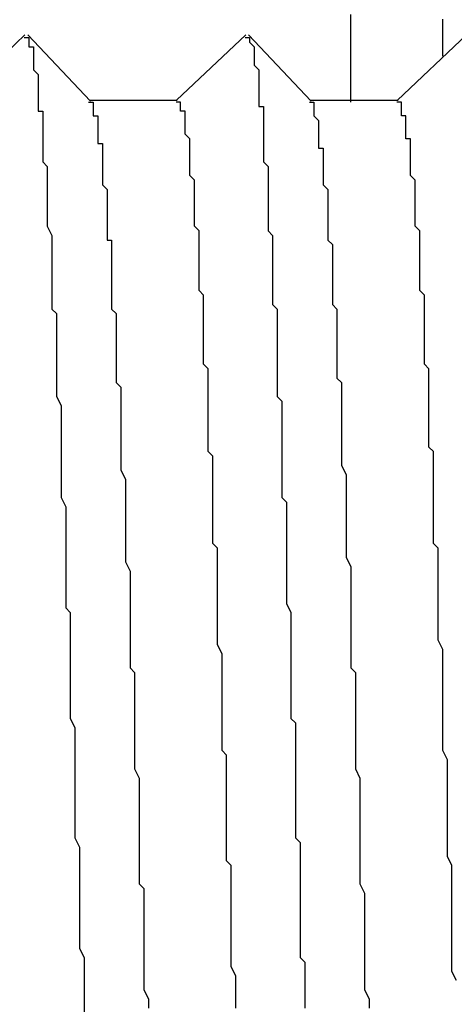
# Model space of a CAD drawing. Extents: x 0 to 2520, y 0 to 1782.
# Drawn here: x 1253 to 1254, y 1195 to 1197 of the extents above; entities that cross this region are included whole.
import ezdxf

# ---------------------------------------------------------------- set-up
doc = ezdxf.new("R2010")
doc.units = 0
doc.header["$LTSCALE"] = 6
doc.layers.add('VISIBLE__ISO_', color=7, linetype='CONTINUOUS')

msp = doc.modelspace()

# ---------------------------------------------------------------- linework, layer by layer
at = {"layer": 'VISIBLE__ISO_'}
for p, q in [((1253.1113, 1197.2239), (1253.2615, 1197.3663)), ((1253.2674, 1197.366), (1253.4041, 1197.2221)), ((1253.5913, 1197.2239), (1253.7415, 1197.3663)), ((1253.7474, 1197.366), (1253.8841, 1197.2221)), ((1254.0713, 1197.2239), (1254.2215, 1197.3663)), ((1253.4024, 1197.2239), (1253.5928, 1197.2239)), ((1253.8824, 1197.2239), (1254.0728, 1197.2239))]:
    msp.add_line(p, q, dxfattribs=at)
for points in [[(1253.97, 1197.22, 0), (1253.97, 1197.24, 0), (1253.97, 1197.26, 0), (1253.97, 1197.28, 0), (1253.97, 1197.3, 0), (1253.97, 1197.32, 0), (1253.97, 1197.33, 0), (1253.97, 1197.35, 0), (1253.97, 1197.37, 0), (1253.97, 1197.39, 0), (1253.97, 1197.41, 0)], [(1254.17, 1197.32, 0), (1254.17, 1197.33, 0), (1254.17, 1197.35, 0), (1254.17, 1197.36, 0), (1254.17, 1197.38, 0), (1254.17, 1197.39, 0), (1254.17, 1197.4, 0)], [(1253.26, 1197.36, 0), (1253.26, 1197.36, 0), (1253.26, 1197.36, 0), (1253.26, 1197.36, 0), (1253.26, 1197.36, 0), (1253.27, 1197.36, 0), (1253.27, 1197.36, 0), (1253.27, 1197.36, 0), (1253.27, 1197.36, 0), (1253.27, 1197.36, 0), (1253.27, 1197.36, 0), (1253.27, 1197.36, 0), (1253.27, 1197.36, 0), (1253.27, 1197.35, 0), (1253.27, 1197.35, 0), (1253.27, 1197.35, 0), (1253.27, 1197.35, 0), (1253.27, 1197.34, 0), (1253.28, 1197.34, 0), (1253.28, 1197.34, 0), (1253.28, 1197.33, 0), (1253.28, 1197.33, 0), (1253.28, 1197.33, 0), (1253.28, 1197.32, 0), (1253.28, 1197.32, 0), (1253.28, 1197.31, 0), (1253.28, 1197.31, 0), (1253.28, 1197.31, 0), (1253.28, 1197.3, 0), (1253.28, 1197.3, 0), (1253.28, 1197.29, 0), (1253.29, 1197.28, 0), (1253.29, 1197.28, 0), (1253.29, 1197.27, 0), (1253.29, 1197.27, 0), (1253.29, 1197.26, 0), (1253.29, 1197.25, 0), (1253.29, 1197.25, 0), (1253.29, 1197.24, 0), (1253.29, 1197.23, 0), (1253.29, 1197.23, 0), (1253.29, 1197.22, 0), (1253.29, 1197.21, 0), (1253.29, 1197.2, 0), (1253.3, 1197.2, 0), (1253.3, 1197.19, 0), (1253.3, 1197.18, 0), (1253.3, 1197.17, 0), (1253.3, 1197.16, 0), (1253.3, 1197.15, 0), (1253.3, 1197.15, 0), (1253.3, 1197.14, 0), (1253.3, 1197.13, 0), (1253.3, 1197.12, 0), (1253.3, 1197.11, 0), (1253.3, 1197.1, 0), (1253.3, 1197.09, 0), (1253.31, 1197.08, 0), (1253.31, 1197.07, 0), (1253.31, 1197.06, 0), (1253.31, 1197.05, 0), (1253.31, 1197.04, 0), (1253.31, 1197.03, 0), (1253.31, 1197.01, 0), (1253.31, 1197, 0), (1253.31, 1196.99, 0), (1253.31, 1196.98, 0), (1253.31, 1196.97, 0), (1253.31, 1196.96, 0), (1253.31, 1196.95, 0), (1253.32, 1196.93, 0), (1253.32, 1196.92, 0), (1253.32, 1196.91, 0), (1253.32, 1196.9, 0), (1253.32, 1196.88, 0), (1253.32, 1196.87, 0), (1253.32, 1196.86, 0), (1253.32, 1196.84, 0), (1253.32, 1196.83, 0), (1253.32, 1196.82, 0), (1253.32, 1196.8, 0), (1253.32, 1196.79, 0), (1253.32, 1196.77, 0), (1253.33, 1196.76, 0), (1253.33, 1196.75, 0), (1253.33, 1196.73, 0), (1253.33, 1196.72, 0), (1253.33, 1196.7, 0), (1253.33, 1196.69, 0), (1253.33, 1196.67, 0), (1253.33, 1196.66, 0), (1253.33, 1196.64, 0), (1253.33, 1196.63, 0), (1253.33, 1196.61, 0), (1253.33, 1196.59, 0), (1253.33, 1196.58, 0), (1253.34, 1196.56, 0), (1253.34, 1196.55, 0), (1253.34, 1196.53, 0), (1253.34, 1196.51, 0), (1253.34, 1196.5, 0), (1253.34, 1196.48, 0), (1253.34, 1196.46, 0), (1253.34, 1196.45, 0), (1253.34, 1196.43, 0), (1253.34, 1196.41, 0), (1253.34, 1196.4, 0), (1253.34, 1196.38, 0), (1253.34, 1196.36, 0), (1253.35, 1196.34, 0), (1253.35, 1196.33, 0), (1253.35, 1196.31, 0), (1253.35, 1196.29, 0), (1253.35, 1196.27, 0), (1253.35, 1196.25, 0), (1253.35, 1196.24, 0), (1253.35, 1196.22, 0), (1253.35, 1196.2, 0), (1253.35, 1196.18, 0), (1253.35, 1196.16, 0), (1253.35, 1196.14, 0), (1253.35, 1196.12, 0), (1253.36, 1196.11, 0), (1253.36, 1196.09, 0), (1253.36, 1196.07, 0), (1253.36, 1196.05, 0), (1253.36, 1196.03, 0), (1253.36, 1196.01, 0), (1253.36, 1195.99, 0), (1253.36, 1195.97, 0), (1253.36, 1195.95, 0), (1253.36, 1195.93, 0), (1253.36, 1195.92, 0), (1253.36, 1195.9, 0), (1253.36, 1195.88, 0), (1253.37, 1195.86, 0), (1253.37, 1195.84, 0), (1253.37, 1195.82, 0), (1253.37, 1195.8, 0), (1253.37, 1195.78, 0), (1253.37, 1195.76, 0), (1253.37, 1195.74, 0), (1253.37, 1195.72, 0), (1253.37, 1195.7, 0), (1253.37, 1195.68, 0), (1253.37, 1195.66, 0), (1253.37, 1195.64, 0), (1253.37, 1195.62, 0), (1253.38, 1195.6, 0), (1253.38, 1195.58, 0), (1253.38, 1195.56, 0), (1253.38, 1195.54, 0), (1253.38, 1195.52, 0), (1253.38, 1195.5, 0), (1253.38, 1195.48, 0), (1253.38, 1195.46, 0), (1253.38, 1195.44, 0), (1253.38, 1195.42, 0), (1253.38, 1195.4, 0), (1253.38, 1195.38, 0), (1253.39, 1195.36, 0), (1253.39, 1195.34, 0), (1253.39, 1195.32, 0), (1253.39, 1195.3, 0), (1253.39, 1195.28, 0), (1253.39, 1195.26, 0), (1253.39, 1195.24, 0)], [(1253.74, 1197.36, 0), (1253.74, 1197.36, 0), (1253.74, 1197.36, 0), (1253.74, 1197.36, 0), (1253.74, 1197.36, 0), (1253.74, 1197.36, 0), (1253.75, 1197.36, 0), (1253.75, 1197.36, 0), (1253.75, 1197.36, 0), (1253.75, 1197.36, 0), (1253.75, 1197.36, 0), (1253.75, 1197.36, 0), (1253.75, 1197.36, 0), (1253.75, 1197.36, 0), (1253.75, 1197.36, 0), (1253.75, 1197.36, 0), (1253.75, 1197.36, 0), (1253.75, 1197.35, 0), (1253.75, 1197.35, 0), (1253.75, 1197.35, 0), (1253.75, 1197.35, 0), (1253.75, 1197.35, 0), (1253.75, 1197.35, 0), (1253.76, 1197.34, 0), (1253.76, 1197.34, 0), (1253.76, 1197.34, 0), (1253.76, 1197.34, 0), (1253.76, 1197.34, 0), (1253.76, 1197.33, 0), (1253.76, 1197.33, 0), (1253.76, 1197.33, 0), (1253.76, 1197.32, 0), (1253.76, 1197.32, 0), (1253.76, 1197.32, 0), (1253.76, 1197.32, 0), (1253.76, 1197.31, 0), (1253.76, 1197.31, 0), (1253.76, 1197.3, 0), (1253.76, 1197.3, 0), (1253.76, 1197.3, 0), (1253.77, 1197.29, 0), (1253.77, 1197.29, 0), (1253.77, 1197.28, 0), (1253.77, 1197.28, 0), (1253.77, 1197.28, 0), (1253.77, 1197.27, 0), (1253.77, 1197.27, 0), (1253.77, 1197.26, 0), (1253.77, 1197.26, 0), (1253.77, 1197.25, 0), (1253.77, 1197.25, 0), (1253.77, 1197.24, 0), (1253.77, 1197.23, 0), (1253.77, 1197.23, 0), (1253.77, 1197.22, 0), (1253.77, 1197.22, 0), (1253.77, 1197.21, 0), (1253.78, 1197.21, 0), (1253.78, 1197.2, 0), (1253.78, 1197.19, 0), (1253.78, 1197.19, 0), (1253.78, 1197.18, 0), (1253.78, 1197.17, 0), (1253.78, 1197.17, 0), (1253.78, 1197.16, 0), (1253.78, 1197.15, 0), (1253.78, 1197.15, 0), (1253.78, 1197.14, 0), (1253.78, 1197.13, 0), (1253.78, 1197.12, 0), (1253.78, 1197.12, 0), (1253.78, 1197.11, 0), (1253.78, 1197.1, 0), (1253.78, 1197.09, 0), (1253.79, 1197.08, 0), (1253.79, 1197.08, 0), (1253.79, 1197.07, 0), (1253.79, 1197.06, 0), (1253.79, 1197.05, 0), (1253.79, 1197.04, 0), (1253.79, 1197.03, 0), (1253.79, 1197.03, 0), (1253.79, 1197.02, 0), (1253.79, 1197.01, 0), (1253.79, 1197, 0), (1253.79, 1196.99, 0), (1253.79, 1196.98, 0), (1253.79, 1196.97, 0), (1253.79, 1196.96, 0), (1253.79, 1196.95, 0), (1253.79, 1196.94, 0), (1253.8, 1196.93, 0), (1253.8, 1196.92, 0), (1253.8, 1196.91, 0), (1253.8, 1196.9, 0), (1253.8, 1196.89, 0), (1253.8, 1196.88, 0), (1253.8, 1196.87, 0), (1253.8, 1196.86, 0), (1253.8, 1196.85, 0), (1253.8, 1196.84, 0), (1253.8, 1196.83, 0), (1253.8, 1196.82, 0), (1253.8, 1196.81, 0), (1253.8, 1196.8, 0), (1253.8, 1196.79, 0), (1253.8, 1196.78, 0), (1253.81, 1196.77, 0), (1253.81, 1196.76, 0), (1253.81, 1196.75, 0), (1253.81, 1196.73, 0), (1253.81, 1196.72, 0), (1253.81, 1196.71, 0), (1253.81, 1196.7, 0), (1253.81, 1196.69, 0), (1253.81, 1196.68, 0), (1253.81, 1196.66, 0), (1253.81, 1196.65, 0), (1253.81, 1196.64, 0), (1253.81, 1196.63, 0), (1253.81, 1196.62, 0), (1253.81, 1196.61, 0), (1253.81, 1196.59, 0), (1253.81, 1196.58, 0), (1253.82, 1196.57, 0), (1253.82, 1196.56, 0), (1253.82, 1196.54, 0), (1253.82, 1196.53, 0), (1253.82, 1196.52, 0), (1253.82, 1196.51, 0), (1253.82, 1196.49, 0), (1253.82, 1196.48, 0), (1253.82, 1196.47, 0), (1253.82, 1196.45, 0), (1253.82, 1196.44, 0), (1253.82, 1196.43, 0), (1253.82, 1196.42, 0), (1253.82, 1196.4, 0), (1253.82, 1196.39, 0), (1253.82, 1196.38, 0), (1253.82, 1196.36, 0), (1253.83, 1196.35, 0), (1253.83, 1196.34, 0), (1253.83, 1196.32, 0), (1253.83, 1196.31, 0), (1253.83, 1196.3, 0), (1253.83, 1196.28, 0), (1253.83, 1196.27, 0), (1253.83, 1196.25, 0), (1253.83, 1196.24, 0), (1253.83, 1196.23, 0), (1253.83, 1196.21, 0), (1253.83, 1196.2, 0), (1253.83, 1196.18, 0), (1253.83, 1196.17, 0), (1253.83, 1196.16, 0), (1253.83, 1196.14, 0), (1253.83, 1196.13, 0), (1253.84, 1196.11, 0), (1253.84, 1196.1, 0), (1253.84, 1196.09, 0), (1253.84, 1196.07, 0), (1253.84, 1196.06, 0), (1253.84, 1196.04, 0), (1253.84, 1196.03, 0), (1253.84, 1196.01, 0), (1253.84, 1196, 0), (1253.84, 1195.98, 0), (1253.84, 1195.97, 0), (1253.84, 1195.96, 0), (1253.84, 1195.94, 0), (1253.84, 1195.93, 0), (1253.84, 1195.91, 0), (1253.84, 1195.9, 0), (1253.84, 1195.88, 0), (1253.85, 1195.87, 0), (1253.85, 1195.85, 0), (1253.85, 1195.84, 0), (1253.85, 1195.82, 0), (1253.85, 1195.81, 0), (1253.85, 1195.79, 0), (1253.85, 1195.78, 0), (1253.85, 1195.76, 0), (1253.85, 1195.75, 0), (1253.85, 1195.73, 0), (1253.85, 1195.72, 0), (1253.85, 1195.7, 0), (1253.85, 1195.69, 0), (1253.85, 1195.67, 0), (1253.85, 1195.66, 0), (1253.85, 1195.64, 0), (1253.85, 1195.62, 0), (1253.86, 1195.61, 0), (1253.86, 1195.59, 0), (1253.86, 1195.58, 0), (1253.86, 1195.56, 0), (1253.86, 1195.55, 0), (1253.86, 1195.53, 0), (1253.86, 1195.52, 0), (1253.86, 1195.5, 0), (1253.86, 1195.49, 0), (1253.86, 1195.47, 0), (1253.86, 1195.46, 0), (1253.86, 1195.44, 0), (1253.86, 1195.42, 0), (1253.86, 1195.41, 0), (1253.86, 1195.39, 0), (1253.86, 1195.38, 0), (1253.86, 1195.36, 0), (1253.87, 1195.35, 0), (1253.87, 1195.33, 0), (1253.87, 1195.32, 0), (1253.87, 1195.3, 0), (1253.87, 1195.29, 0), (1253.87, 1195.27, 0), (1253.87, 1195.25, 0)], [(1253.4, 1197.22, 0), (1253.4, 1197.22, 0), (1253.41, 1197.22, 0), (1253.41, 1197.22, 0), (1253.41, 1197.22, 0), (1253.41, 1197.22, 0), (1253.41, 1197.21, 0), (1253.41, 1197.21, 0), (1253.41, 1197.21, 0), (1253.41, 1197.21, 0), (1253.41, 1197.21, 0), (1253.41, 1197.21, 0), (1253.41, 1197.21, 0), (1253.41, 1197.2, 0), (1253.41, 1197.2, 0), (1253.41, 1197.2, 0), (1253.41, 1197.2, 0), (1253.41, 1197.2, 0), (1253.41, 1197.19, 0), (1253.41, 1197.19, 0), (1253.42, 1197.19, 0), (1253.42, 1197.19, 0), (1253.42, 1197.18, 0), (1253.42, 1197.18, 0), (1253.42, 1197.18, 0), (1253.42, 1197.17, 0), (1253.42, 1197.17, 0), (1253.42, 1197.17, 0), (1253.42, 1197.17, 0), (1253.42, 1197.16, 0), (1253.42, 1197.16, 0), (1253.42, 1197.15, 0), (1253.42, 1197.15, 0), (1253.42, 1197.15, 0), (1253.42, 1197.14, 0), (1253.42, 1197.14, 0), (1253.42, 1197.13, 0), (1253.43, 1197.13, 0), (1253.43, 1197.13, 0), (1253.43, 1197.12, 0), (1253.43, 1197.12, 0), (1253.43, 1197.11, 0), (1253.43, 1197.11, 0), (1253.43, 1197.1, 0), (1253.43, 1197.1, 0), (1253.43, 1197.09, 0), (1253.43, 1197.09, 0), (1253.43, 1197.08, 0), (1253.43, 1197.08, 0), (1253.43, 1197.07, 0), (1253.43, 1197.06, 0), (1253.43, 1197.06, 0), (1253.43, 1197.05, 0), (1253.43, 1197.05, 0), (1253.43, 1197.04, 0), (1253.44, 1197.03, 0), (1253.44, 1197.03, 0), (1253.44, 1197.02, 0), (1253.44, 1197.02, 0), (1253.44, 1197.01, 0), (1253.44, 1197, 0), (1253.44, 1197, 0), (1253.44, 1196.99, 0), (1253.44, 1196.98, 0), (1253.44, 1196.98, 0), (1253.44, 1196.97, 0), (1253.44, 1196.96, 0), (1253.44, 1196.95, 0), (1253.44, 1196.95, 0), (1253.44, 1196.94, 0), (1253.44, 1196.93, 0), (1253.44, 1196.92, 0), (1253.45, 1196.92, 0), (1253.45, 1196.91, 0), (1253.45, 1196.9, 0), (1253.45, 1196.89, 0), (1253.45, 1196.89, 0), (1253.45, 1196.88, 0), (1253.45, 1196.87, 0), (1253.45, 1196.86, 0), (1253.45, 1196.85, 0), (1253.45, 1196.84, 0), (1253.45, 1196.84, 0), (1253.45, 1196.83, 0), (1253.45, 1196.82, 0), (1253.45, 1196.81, 0), (1253.45, 1196.8, 0), (1253.45, 1196.79, 0), (1253.45, 1196.78, 0), (1253.45, 1196.77, 0), (1253.46, 1196.76, 0), (1253.46, 1196.76, 0), (1253.46, 1196.75, 0), (1253.46, 1196.74, 0), (1253.46, 1196.73, 0), (1253.46, 1196.72, 0), (1253.46, 1196.71, 0), (1253.46, 1196.7, 0), (1253.46, 1196.69, 0), (1253.46, 1196.68, 0), (1253.46, 1196.67, 0), (1253.46, 1196.66, 0), (1253.46, 1196.65, 0), (1253.46, 1196.64, 0), (1253.46, 1196.63, 0), (1253.46, 1196.62, 0), (1253.46, 1196.61, 0), (1253.47, 1196.6, 0), (1253.47, 1196.59, 0), (1253.47, 1196.58, 0), (1253.47, 1196.57, 0), (1253.47, 1196.56, 0), (1253.47, 1196.55, 0), (1253.47, 1196.54, 0), (1253.47, 1196.53, 0), (1253.47, 1196.52, 0), (1253.47, 1196.5, 0), (1253.47, 1196.49, 0), (1253.47, 1196.48, 0), (1253.47, 1196.47, 0), (1253.47, 1196.46, 0), (1253.47, 1196.45, 0), (1253.47, 1196.44, 0), (1253.47, 1196.43, 0), (1253.47, 1196.42, 0), (1253.48, 1196.4, 0), (1253.48, 1196.39, 0), (1253.48, 1196.38, 0), (1253.48, 1196.37, 0), (1253.48, 1196.36, 0), (1253.48, 1196.35, 0), (1253.48, 1196.34, 0), (1253.48, 1196.32, 0), (1253.48, 1196.31, 0), (1253.48, 1196.3, 0), (1253.48, 1196.29, 0), (1253.48, 1196.28, 0), (1253.48, 1196.26, 0), (1253.48, 1196.25, 0), (1253.48, 1196.24, 0), (1253.48, 1196.23, 0), (1253.48, 1196.22, 0), (1253.49, 1196.2, 0), (1253.49, 1196.19, 0), (1253.49, 1196.18, 0), (1253.49, 1196.17, 0), (1253.49, 1196.15, 0), (1253.49, 1196.14, 0), (1253.49, 1196.13, 0), (1253.49, 1196.12, 0), (1253.49, 1196.1, 0), (1253.49, 1196.09, 0), (1253.49, 1196.08, 0), (1253.49, 1196.07, 0), (1253.49, 1196.05, 0), (1253.49, 1196.04, 0), (1253.49, 1196.03, 0), (1253.49, 1196.02, 0), (1253.49, 1196, 0), (1253.49, 1195.99, 0), (1253.5, 1195.98, 0), (1253.5, 1195.96, 0), (1253.5, 1195.95, 0), (1253.5, 1195.94, 0), (1253.5, 1195.92, 0), (1253.5, 1195.91, 0), (1253.5, 1195.9, 0), (1253.5, 1195.89, 0), (1253.5, 1195.87, 0), (1253.5, 1195.86, 0), (1253.5, 1195.85, 0), (1253.5, 1195.83, 0), (1253.5, 1195.82, 0), (1253.5, 1195.81, 0), (1253.5, 1195.79, 0), (1253.5, 1195.78, 0), (1253.5, 1195.77, 0), (1253.51, 1195.75, 0), (1253.51, 1195.74, 0), (1253.51, 1195.72, 0), (1253.51, 1195.71, 0), (1253.51, 1195.7, 0), (1253.51, 1195.68, 0), (1253.51, 1195.67, 0), (1253.51, 1195.66, 0), (1253.51, 1195.64, 0), (1253.51, 1195.63, 0), (1253.51, 1195.62, 0), (1253.51, 1195.6, 0), (1253.51, 1195.59, 0), (1253.51, 1195.57, 0), (1253.51, 1195.56, 0), (1253.51, 1195.55, 0), (1253.51, 1195.53, 0), (1253.51, 1195.52, 0), (1253.52, 1195.51, 0), (1253.52, 1195.49, 0), (1253.52, 1195.48, 0), (1253.52, 1195.46, 0), (1253.52, 1195.45, 0), (1253.52, 1195.44, 0), (1253.52, 1195.42, 0), (1253.52, 1195.41, 0), (1253.52, 1195.4, 0), (1253.52, 1195.38, 0), (1253.52, 1195.37, 0), (1253.52, 1195.35, 0), (1253.52, 1195.34, 0), (1253.52, 1195.33, 0), (1253.52, 1195.31, 0), (1253.52, 1195.3, 0), (1253.52, 1195.29, 0), (1253.53, 1195.27, 0), (1253.53, 1195.26, 0), (1253.53, 1195.25, 0)], [(1253.72, 1195.25, 0), (1253.72, 1195.27, 0), (1253.72, 1195.28, 0), (1253.72, 1195.29, 0), (1253.72, 1195.31, 0), (1253.72, 1195.32, 0), (1253.71, 1195.34, 0), (1253.71, 1195.35, 0), (1253.71, 1195.36, 0), (1253.71, 1195.38, 0), (1253.71, 1195.39, 0), (1253.71, 1195.4, 0), (1253.71, 1195.42, 0), (1253.71, 1195.43, 0), (1253.71, 1195.45, 0), (1253.71, 1195.46, 0), (1253.71, 1195.47, 0), (1253.71, 1195.49, 0), (1253.71, 1195.5, 0), (1253.71, 1195.51, 0), (1253.71, 1195.53, 0), (1253.71, 1195.54, 0), (1253.71, 1195.56, 0), (1253.7, 1195.57, 0), (1253.7, 1195.58, 0), (1253.7, 1195.6, 0), (1253.7, 1195.61, 0), (1253.7, 1195.62, 0), (1253.7, 1195.64, 0), (1253.7, 1195.65, 0), (1253.7, 1195.66, 0), (1253.7, 1195.68, 0), (1253.7, 1195.69, 0), (1253.7, 1195.71, 0), (1253.7, 1195.72, 0), (1253.7, 1195.73, 0), (1253.7, 1195.75, 0), (1253.7, 1195.76, 0), (1253.7, 1195.77, 0), (1253.7, 1195.79, 0), (1253.7, 1195.8, 0), (1253.69, 1195.81, 0), (1253.69, 1195.83, 0), (1253.69, 1195.84, 0), (1253.69, 1195.85, 0), (1253.69, 1195.87, 0), (1253.69, 1195.88, 0), (1253.69, 1195.89, 0), (1253.69, 1195.91, 0), (1253.69, 1195.92, 0), (1253.69, 1195.93, 0), (1253.69, 1195.95, 0), (1253.69, 1195.96, 0), (1253.69, 1195.97, 0), (1253.69, 1195.99, 0), (1253.69, 1196, 0), (1253.69, 1196.01, 0), (1253.69, 1196.02, 0), (1253.68, 1196.04, 0), (1253.68, 1196.05, 0), (1253.68, 1196.06, 0), (1253.68, 1196.08, 0), (1253.68, 1196.09, 0), (1253.68, 1196.1, 0), (1253.68, 1196.11, 0), (1253.68, 1196.13, 0), (1253.68, 1196.14, 0), (1253.68, 1196.15, 0), (1253.68, 1196.16, 0), (1253.68, 1196.18, 0), (1253.68, 1196.19, 0), (1253.68, 1196.2, 0), (1253.68, 1196.21, 0), (1253.68, 1196.22, 0), (1253.68, 1196.24, 0), (1253.68, 1196.25, 0), (1253.67, 1196.26, 0), (1253.67, 1196.27, 0), (1253.67, 1196.29, 0), (1253.67, 1196.3, 0), (1253.67, 1196.31, 0), (1253.67, 1196.32, 0), (1253.67, 1196.33, 0), (1253.67, 1196.34, 0), (1253.67, 1196.36, 0), (1253.67, 1196.37, 0), (1253.67, 1196.38, 0), (1253.67, 1196.39, 0), (1253.67, 1196.4, 0), (1253.67, 1196.41, 0), (1253.67, 1196.42, 0), (1253.67, 1196.44, 0), (1253.67, 1196.45, 0), (1253.66, 1196.46, 0), (1253.66, 1196.47, 0), (1253.66, 1196.48, 0), (1253.66, 1196.49, 0), (1253.66, 1196.5, 0), (1253.66, 1196.51, 0), (1253.66, 1196.52, 0), (1253.66, 1196.53, 0), (1253.66, 1196.54, 0), (1253.66, 1196.55, 0), (1253.66, 1196.57, 0), (1253.66, 1196.58, 0), (1253.66, 1196.59, 0), (1253.66, 1196.6, 0), (1253.66, 1196.61, 0), (1253.66, 1196.62, 0), (1253.66, 1196.63, 0), (1253.66, 1196.64, 0), (1253.65, 1196.65, 0), (1253.65, 1196.66, 0), (1253.65, 1196.67, 0), (1253.65, 1196.68, 0), (1253.65, 1196.69, 0), (1253.65, 1196.7, 0), (1253.65, 1196.71, 0), (1253.65, 1196.71, 0), (1253.65, 1196.72, 0), (1253.65, 1196.73, 0), (1253.65, 1196.74, 0), (1253.65, 1196.75, 0), (1253.65, 1196.76, 0), (1253.65, 1196.77, 0), (1253.65, 1196.78, 0), (1253.65, 1196.79, 0), (1253.65, 1196.8, 0), (1253.64, 1196.81, 0), (1253.64, 1196.81, 0), (1253.64, 1196.82, 0), (1253.64, 1196.83, 0), (1253.64, 1196.84, 0), (1253.64, 1196.85, 0), (1253.64, 1196.86, 0), (1253.64, 1196.86, 0), (1253.64, 1196.87, 0), (1253.64, 1196.88, 0), (1253.64, 1196.89, 0), (1253.64, 1196.9, 0), (1253.64, 1196.9, 0), (1253.64, 1196.91, 0), (1253.64, 1196.92, 0), (1253.64, 1196.93, 0), (1253.64, 1196.93, 0), (1253.64, 1196.94, 0), (1253.63, 1196.95, 0), (1253.63, 1196.96, 0), (1253.63, 1196.96, 0), (1253.63, 1196.97, 0), (1253.63, 1196.98, 0), (1253.63, 1196.98, 0), (1253.63, 1196.99, 0), (1253.63, 1197, 0), (1253.63, 1197, 0), (1253.63, 1197.01, 0), (1253.63, 1197.02, 0), (1253.63, 1197.02, 0), (1253.63, 1197.03, 0), (1253.63, 1197.04, 0), (1253.63, 1197.04, 0), (1253.63, 1197.05, 0), (1253.63, 1197.05, 0), (1253.62, 1197.06, 0), (1253.62, 1197.07, 0), (1253.62, 1197.07, 0), (1253.62, 1197.08, 0), (1253.62, 1197.08, 0), (1253.62, 1197.09, 0), (1253.62, 1197.09, 0), (1253.62, 1197.1, 0), (1253.62, 1197.1, 0), (1253.62, 1197.11, 0), (1253.62, 1197.11, 0), (1253.62, 1197.12, 0), (1253.62, 1197.12, 0), (1253.62, 1197.13, 0), (1253.62, 1197.13, 0), (1253.62, 1197.14, 0), (1253.62, 1197.14, 0), (1253.62, 1197.14, 0), (1253.61, 1197.15, 0), (1253.61, 1197.15, 0), (1253.61, 1197.16, 0), (1253.61, 1197.16, 0), (1253.61, 1197.16, 0), (1253.61, 1197.17, 0), (1253.61, 1197.17, 0), (1253.61, 1197.17, 0), (1253.61, 1197.18, 0), (1253.61, 1197.18, 0), (1253.61, 1197.18, 0), (1253.61, 1197.19, 0), (1253.61, 1197.19, 0), (1253.61, 1197.19, 0), (1253.61, 1197.19, 0), (1253.61, 1197.2, 0), (1253.61, 1197.2, 0), (1253.6, 1197.2, 0), (1253.6, 1197.2, 0), (1253.6, 1197.21, 0), (1253.6, 1197.21, 0), (1253.6, 1197.21, 0), (1253.6, 1197.21, 0), (1253.6, 1197.21, 0), (1253.6, 1197.21, 0), (1253.6, 1197.22, 0), (1253.6, 1197.22, 0), (1253.6, 1197.22, 0), (1253.6, 1197.22, 0), (1253.6, 1197.22, 0), (1253.6, 1197.22, 0), (1253.6, 1197.22, 0), (1253.6, 1197.22, 0), (1253.6, 1197.22, 0), (1253.6, 1197.22, 0), (1253.59, 1197.22, 0), (1253.59, 1197.22, 0), (1253.59, 1197.22, 0), (1253.59, 1197.22, 0)], [(1253.88, 1197.22, 0), (1253.88, 1197.22, 0), (1253.89, 1197.22, 0), (1253.89, 1197.21, 0), (1253.89, 1197.21, 0), (1253.89, 1197.21, 0), (1253.89, 1197.21, 0), (1253.89, 1197.21, 0), (1253.89, 1197.2, 0), (1253.89, 1197.2, 0), (1253.89, 1197.2, 0), (1253.89, 1197.2, 0), (1253.89, 1197.19, 0), (1253.89, 1197.19, 0), (1253.89, 1197.19, 0), (1253.9, 1197.18, 0), (1253.9, 1197.18, 0), (1253.9, 1197.18, 0), (1253.9, 1197.17, 0), (1253.9, 1197.17, 0), (1253.9, 1197.16, 0), (1253.9, 1197.16, 0), (1253.9, 1197.16, 0), (1253.9, 1197.15, 0), (1253.9, 1197.15, 0), (1253.9, 1197.14, 0), (1253.9, 1197.14, 0), (1253.9, 1197.13, 0), (1253.9, 1197.12, 0), (1253.91, 1197.12, 0), (1253.91, 1197.11, 0), (1253.91, 1197.11, 0), (1253.91, 1197.1, 0), (1253.91, 1197.09, 0), (1253.91, 1197.09, 0), (1253.91, 1197.08, 0), (1253.91, 1197.07, 0), (1253.91, 1197.07, 0), (1253.91, 1197.06, 0), (1253.91, 1197.05, 0), (1253.91, 1197.05, 0), (1253.91, 1197.04, 0), (1253.92, 1197.03, 0), (1253.92, 1197.02, 0), (1253.92, 1197.02, 0), (1253.92, 1197.01, 0), (1253.92, 1197, 0), (1253.92, 1196.99, 0), (1253.92, 1196.98, 0), (1253.92, 1196.97, 0), (1253.92, 1196.96, 0), (1253.92, 1196.96, 0), (1253.92, 1196.95, 0), (1253.92, 1196.94, 0), (1253.92, 1196.93, 0), (1253.92, 1196.92, 0), (1253.93, 1196.91, 0), (1253.93, 1196.9, 0), (1253.93, 1196.89, 0), (1253.93, 1196.88, 0), (1253.93, 1196.87, 0), (1253.93, 1196.86, 0), (1253.93, 1196.85, 0), (1253.93, 1196.84, 0), (1253.93, 1196.83, 0), (1253.93, 1196.81, 0), (1253.93, 1196.8, 0), (1253.93, 1196.79, 0), (1253.93, 1196.78, 0), (1253.94, 1196.77, 0), (1253.94, 1196.76, 0), (1253.94, 1196.75, 0), (1253.94, 1196.73, 0), (1253.94, 1196.72, 0), (1253.94, 1196.71, 0), (1253.94, 1196.7, 0), (1253.94, 1196.69, 0), (1253.94, 1196.67, 0), (1253.94, 1196.66, 0), (1253.94, 1196.65, 0), (1253.94, 1196.63, 0), (1253.94, 1196.62, 0), (1253.95, 1196.61, 0), (1253.95, 1196.59, 0), (1253.95, 1196.58, 0), (1253.95, 1196.57, 0), (1253.95, 1196.55, 0), (1253.95, 1196.54, 0), (1253.95, 1196.53, 0), (1253.95, 1196.51, 0), (1253.95, 1196.5, 0), (1253.95, 1196.48, 0), (1253.95, 1196.47, 0), (1253.95, 1196.45, 0), (1253.95, 1196.44, 0), (1253.95, 1196.43, 0), (1253.96, 1196.41, 0), (1253.96, 1196.4, 0), (1253.96, 1196.38, 0), (1253.96, 1196.37, 0), (1253.96, 1196.35, 0), (1253.96, 1196.33, 0), (1253.96, 1196.32, 0), (1253.96, 1196.3, 0), (1253.96, 1196.29, 0), (1253.96, 1196.27, 0), (1253.96, 1196.26, 0), (1253.96, 1196.24, 0), (1253.96, 1196.23, 0), (1253.97, 1196.21, 0), (1253.97, 1196.19, 0), (1253.97, 1196.18, 0), (1253.97, 1196.16, 0), (1253.97, 1196.14, 0), (1253.97, 1196.13, 0), (1253.97, 1196.11, 0), (1253.97, 1196.1, 0), (1253.97, 1196.08, 0), (1253.97, 1196.06, 0), (1253.97, 1196.05, 0), (1253.97, 1196.03, 0), (1253.97, 1196.01, 0), (1253.97, 1195.99, 0), (1253.98, 1195.98, 0), (1253.98, 1195.96, 0), (1253.98, 1195.94, 0), (1253.98, 1195.93, 0), (1253.98, 1195.91, 0), (1253.98, 1195.89, 0), (1253.98, 1195.87, 0), (1253.98, 1195.86, 0), (1253.98, 1195.84, 0), (1253.98, 1195.82, 0), (1253.98, 1195.81, 0), (1253.98, 1195.79, 0), (1253.98, 1195.77, 0), (1253.99, 1195.75, 0), (1253.99, 1195.73, 0), (1253.99, 1195.72, 0), (1253.99, 1195.7, 0), (1253.99, 1195.68, 0), (1253.99, 1195.66, 0), (1253.99, 1195.65, 0), (1253.99, 1195.63, 0), (1253.99, 1195.61, 0), (1253.99, 1195.59, 0), (1253.99, 1195.58, 0), (1253.99, 1195.56, 0), (1253.99, 1195.54, 0), (1253.99, 1195.52, 0), (1254, 1195.5, 0), (1254, 1195.49, 0), (1254, 1195.47, 0), (1254, 1195.45, 0), (1254, 1195.43, 0), (1254, 1195.41, 0), (1254, 1195.4, 0), (1254, 1195.38, 0), (1254, 1195.36, 0), (1254, 1195.34, 0), (1254, 1195.32, 0), (1254, 1195.31, 0), (1254, 1195.29, 0), (1254.01, 1195.27, 0), (1254.01, 1195.25, 0)], [(1254.2, 1195.31, 0), (1254.19, 1195.33, 0), (1254.19, 1195.35, 0), (1254.19, 1195.36, 0), (1254.19, 1195.38, 0), (1254.19, 1195.4, 0), (1254.19, 1195.42, 0), (1254.19, 1195.44, 0), (1254.19, 1195.45, 0), (1254.19, 1195.47, 0), (1254.19, 1195.49, 0), (1254.19, 1195.51, 0), (1254.19, 1195.53, 0), (1254.19, 1195.54, 0), (1254.19, 1195.56, 0), (1254.18, 1195.58, 0), (1254.18, 1195.6, 0), (1254.18, 1195.62, 0), (1254.18, 1195.63, 0), (1254.18, 1195.65, 0), (1254.18, 1195.67, 0), (1254.18, 1195.69, 0), (1254.18, 1195.7, 0), (1254.18, 1195.72, 0), (1254.18, 1195.74, 0), (1254.18, 1195.76, 0), (1254.18, 1195.77, 0), (1254.18, 1195.79, 0), (1254.17, 1195.81, 0), (1254.17, 1195.83, 0), (1254.17, 1195.84, 0), (1254.17, 1195.86, 0), (1254.17, 1195.88, 0), (1254.17, 1195.9, 0), (1254.17, 1195.91, 0), (1254.17, 1195.93, 0), (1254.17, 1195.95, 0), (1254.17, 1195.97, 0), (1254.17, 1195.98, 0), (1254.17, 1196, 0), (1254.17, 1196.02, 0), (1254.17, 1196.03, 0), (1254.16, 1196.05, 0), (1254.16, 1196.07, 0), (1254.16, 1196.08, 0), (1254.16, 1196.1, 0), (1254.16, 1196.12, 0), (1254.16, 1196.13, 0), (1254.16, 1196.15, 0), (1254.16, 1196.17, 0), (1254.16, 1196.18, 0), (1254.16, 1196.2, 0), (1254.16, 1196.21, 0), (1254.16, 1196.23, 0), (1254.16, 1196.25, 0), (1254.15, 1196.26, 0), (1254.15, 1196.28, 0), (1254.15, 1196.29, 0), (1254.15, 1196.31, 0), (1254.15, 1196.32, 0), (1254.15, 1196.34, 0), (1254.15, 1196.36, 0), (1254.15, 1196.37, 0), (1254.15, 1196.39, 0), (1254.15, 1196.4, 0), (1254.15, 1196.42, 0), (1254.15, 1196.43, 0), (1254.15, 1196.45, 0), (1254.15, 1196.46, 0), (1254.14, 1196.47, 0), (1254.14, 1196.49, 0), (1254.14, 1196.5, 0), (1254.14, 1196.52, 0), (1254.14, 1196.53, 0), (1254.14, 1196.55, 0), (1254.14, 1196.56, 0), (1254.14, 1196.57, 0), (1254.14, 1196.59, 0), (1254.14, 1196.6, 0), (1254.14, 1196.61, 0), (1254.14, 1196.63, 0), (1254.14, 1196.64, 0), (1254.13, 1196.65, 0), (1254.13, 1196.67, 0), (1254.13, 1196.68, 0), (1254.13, 1196.69, 0), (1254.13, 1196.7, 0), (1254.13, 1196.72, 0), (1254.13, 1196.73, 0), (1254.13, 1196.74, 0), (1254.13, 1196.75, 0), (1254.13, 1196.76, 0), (1254.13, 1196.77, 0), (1254.13, 1196.79, 0), (1254.13, 1196.8, 0), (1254.12, 1196.81, 0), (1254.12, 1196.82, 0), (1254.12, 1196.83, 0), (1254.12, 1196.84, 0), (1254.12, 1196.85, 0), (1254.12, 1196.86, 0), (1254.12, 1196.87, 0), (1254.12, 1196.88, 0), (1254.12, 1196.89, 0), (1254.12, 1196.9, 0), (1254.12, 1196.91, 0), (1254.12, 1196.92, 0), (1254.12, 1196.93, 0), (1254.12, 1196.94, 0), (1254.11, 1196.95, 0), (1254.11, 1196.96, 0), (1254.11, 1196.97, 0), (1254.11, 1196.98, 0), (1254.11, 1196.99, 0), (1254.11, 1196.99, 0), (1254.11, 1197, 0), (1254.11, 1197.01, 0), (1254.11, 1197.02, 0), (1254.11, 1197.03, 0), (1254.11, 1197.03, 0), (1254.11, 1197.04, 0), (1254.11, 1197.05, 0), (1254.1, 1197.06, 0), (1254.1, 1197.06, 0), (1254.1, 1197.07, 0), (1254.1, 1197.08, 0), (1254.1, 1197.08, 0), (1254.1, 1197.09, 0), (1254.1, 1197.1, 0), (1254.1, 1197.1, 0), (1254.1, 1197.11, 0), (1254.1, 1197.12, 0), (1254.1, 1197.12, 0), (1254.1, 1197.13, 0), (1254.1, 1197.13, 0), (1254.1, 1197.14, 0), (1254.09, 1197.14, 0), (1254.09, 1197.15, 0), (1254.09, 1197.15, 0), (1254.09, 1197.16, 0), (1254.09, 1197.16, 0), (1254.09, 1197.17, 0), (1254.09, 1197.17, 0), (1254.09, 1197.17, 0), (1254.09, 1197.18, 0), (1254.09, 1197.18, 0), (1254.09, 1197.18, 0), (1254.09, 1197.19, 0), (1254.09, 1197.19, 0), (1254.08, 1197.19, 0), (1254.08, 1197.2, 0), (1254.08, 1197.2, 0), (1254.08, 1197.2, 0), (1254.08, 1197.2, 0), (1254.08, 1197.21, 0), (1254.08, 1197.21, 0), (1254.08, 1197.21, 0), (1254.08, 1197.21, 0), (1254.08, 1197.21, 0), (1254.08, 1197.21, 0), (1254.08, 1197.22, 0), (1254.08, 1197.22, 0), (1254.08, 1197.22, 0), (1254.07, 1197.22, 0), (1254.07, 1197.22, 0), (1254.07, 1197.22, 0)]]:
    msp.add_polyline3d(points, dxfattribs=at)

doc.saveas('drawing.dxf')
